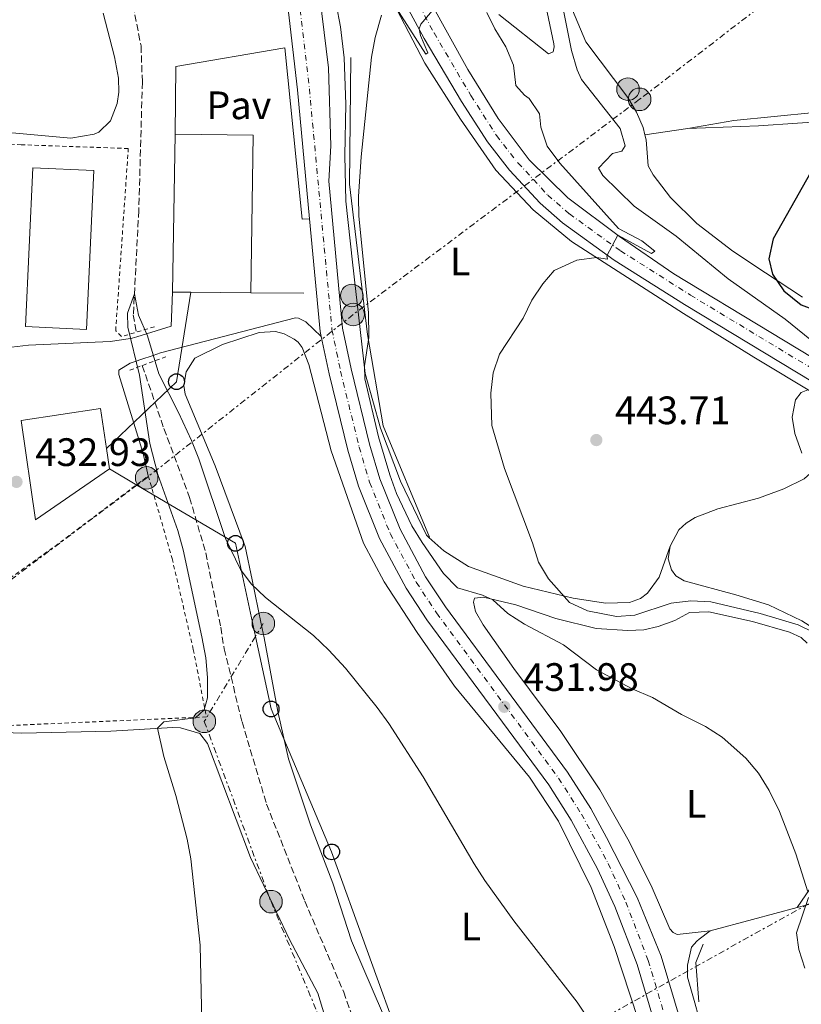
# Model space of a CAD drawing. Units: metres. Extents: x 607771 to 611229, y 4708448 to 4710814.
# Drawn here: x 608252 to 608450, y 4709600 to 4709848 of the extents above; entities that cross this region are included whole.
import ezdxf
from ezdxf.enums import TextEntityAlignment as Align

# ---------------------------------------------------------------- set-up
doc = ezdxf.new("R2010")
doc.units = ezdxf.units.M
doc.header["$MEASUREMENT"] = 0
for name, pattern in [('DGN Style 1', [1.045693079995523, 0.001739921930109024, -1.043953158065414]), ('DGN Style 2', [1.7399219301090239, 1.043953158065414, -0.6959687720436097]), ('DGN Style 3', [2.435890702152634, 1.739921930109024, -0.6959687720436097]), ('DGN Style 4', [2.7856150101045474, 1.391937544087219, -0.6959687720436097, 0.001739921930109024, -0.6959687720436097]), ('DGN Style 7', [3.4798438602180486, 1.565929737098122, -0.6959687720436097, 0.5219765790327072, -0.6959687720436097])]:
    doc.linetypes.add(name, pattern=pattern)
for name, color, linetype, lineweight in [('Barranco lineal', 142, 'DGN Style 3', 13), ('Carretera', 9, 'Continuous', 0), ('Cauce permanente no visto', 142, 'DGN Style 1', 13), ('Cota de punto acotado terreno', 7, 'Continuous', 0), ('Curva de nivel directora', 30, 'Continuous', 30), ('Curva de nivel intermedia', 30, 'Continuous', 0), ('Eje de carretera', 7, 'DGN Style 4', 0), ('Etiqueta de uso rústico', 92, 'Continuous', 0), ('Invernadero', 7, 'Continuous', 0), ('Línea  de muro-pared o tapia', 1, 'Continuous', 13), ('Línea blanca (vial)', 7, 'Continuous', 13), ('Línea de asfalto', 7, 'Continuous', 13), ('Línea de cambio de uso (parcela vista)', 92, 'Continuous', 0), ('Línea de pavimento', 1, 'Continuous', 0), ('Línea eléctrica', 6, 'DGN Style 7', 0), ('Línea telefónica', 7, 'Continuous', 0), ('Marquesina', 1, 'Continuous', 0), ('Nave industrial', 1, 'Continuous', 13), ('Pavimento', 7, 'Continuous', 0), ('Pontón-alcantarilla (pasos de agua)', 1, 'DGN Style 2', 0), ('Poste telefónico', 7, 'Continuous', 0), ('Poste tendido eléctrico', 7, 'Continuous', 0), ('Punto acotado terreno (símbolo)', 7, 'Continuous', 0), ('Tela metálica o alambrada', 7, 'DGN Style 2', 0)]:
    doc.layers.add(name, color=color, linetype=linetype, lineweight=lineweight)
doc.styles.add('Style-Arial', font='arial.ttf')

# ---------------------------------------------------------------- blocks, each defined once
blk = doc.blocks.new('5PATER')
at = {"layer": 'Cauce permanente no visto', "linetype": 'Continuous', "lineweight": 0}
h = blk.add_hatch(color=51, dxfattribs=at)
edge = h.paths.add_edge_path()
edge.add_ellipse((0, 0), major_axis=(-0.1095731443231308, -0.1110710700762829), ratio=0.9994222409660317, start_angle=0, end_angle=360)
blk = doc.blocks.new('5PELE')
at = {"layer": 'Invernadero', "linetype": 'Continuous', "lineweight": 0}
h = blk.add_hatch(color=9, dxfattribs=at)
edge = h.paths.add_edge_path()
edge.add_arc((-2.000000476837158e-05, 0), 0.2850000000000001, 0, 360)
at = {"layer": 'Invernadero', "color": 252, "linetype": 'Continuous', "lineweight": 0}
blk.add_circle((-2.000000476837158e-05, 0), 0.2850000000000001, dxfattribs=at)
blk = doc.blocks.new('5PTT')
at = {"layer": 'Marquesina', "color": 7, "linetype": 'Continuous', "lineweight": 30}
blk.add_circle((2.382683753967285e-05, 4.306399822235108e-05), 0.1995000005932858, dxfattribs=at)

msp = doc.modelspace()

# ---------------------------------------------------------------- linework, layer by layer
at = {"layer": 'Barranco lineal', "color": 142, "linetype": 'DGN Style 3', "lineweight": 13}
for points in [[(608280.8499999996, 4709852.09, 430.2899999999936), (608282.8399999999, 4709841.810000001, 430.2899999999936), (608283.1799999997, 4709832.680000001, 430.2899999999936), (608282.2800000003, 4709800.25, 430.2100000000065), (608280.9000000004, 4709773.930000001, 430.070000000007), (608281.6299999999, 4709769.5, 430.0099999999948)], [(608283.1600000003, 4709761.09, 429.9100000000035), (608288.6299999999, 4709745.16, 429.6999999999971), (608295.1200000001, 4709727.720000001, 429.3399999999965), (608299.1799999997, 4709713.74, 428.9799999999959), (608302.9500000002, 4709694.99, 428.320000000007), (608303.8300000001, 4709689.529999999, 428.320000000007), (608308.3499999996, 4709671.08, 427.6000000000058), (608314.5300000003, 4709650.32, 427.1600000000035), (608324.1900000004, 4709625.82, 426.6499999999942), (608334, 4709602.83, 426.3600000000006), (608350.6799999997, 4709555.189999999, 425.9199999999983), (608355.9400000004, 4709538.32, 425.6300000000047), (608356.29, 4709533.26, 425.7799999999989), (608356.1500000004, 4709530.17, 425.6999999999971), (608354.7100000001, 4709527.109999999, 425.5899999999965)]]:
    msp.add_polyline3d(points, dxfattribs=at)
at = {"layer": 'Carretera', "color": 9, "linetype": 'Continuous', "lineweight": 0}
for points in [[(608460.4099999998, 4709752.099999999, 444.6600000000035), (608420.04, 4709776.480000001, 441.2899999999936), (608402.3099999983, 4709787.740000002, 440.179999999993), (608389.2199999992, 4709797.16, 439.1300000000047), (608383.5599999996, 4709802.109999999, 438.3099999999977), (608375.8399999995, 4709810.449999998, 437.4600000000065), (608370.2699999993, 4709817.560000001, 437.0399999999936), (608363.719999998, 4709827.790000001, 436.25), (608354.3399999992, 4709843.730000001, 435.2200000000012), (608338.5599999988, 4709872.899999999, 433.679999999993)], [(608326.8000000018, 4709863.8, 432.9600000000065), (608330.1999999991, 4709836.31, 432.8099999999977), (608330.7300000011, 4709816.590000001, 432.8099999999977), (608330.2500000006, 4709807.679999999, 432.8099999999977), (608333.7300000008, 4709770.560000001, 432.679999999993), (608335.8700000021, 4709760.290000001, 432.679999999993), (608340.519999999, 4709741.220000001, 432.679999999993), (608343.1200000007, 4709732.500000001, 432.6600000000035), (608348.2199999992, 4709719.800000001, 432.6100000000006), (608354.6799999989, 4709707.739999999, 432.5299999999989), (608359.6900000024, 4709700.150000001, 432.4600000000065), (608390.4999999999, 4709658.4, 431.6199999999953), (608396.3500000016, 4709649.189999999, 431.3099999999977), (608400.3200000012, 4709641.86, 431.1199999999953), (608408.120000002, 4709626.759999999, 430.7899999999936), (608414.1100000001, 4709611.869999998, 430.5), (608419.1700000028, 4709594.95, 430.2100000000065)], [(608412.9600000012, 4709593.400000001, 430.2100000000065), (608408.0500000005, 4709609.81, 430.5), (608402.4699999993, 4709624.41, 430.7899999999936), (608398.1000000017, 4709633.970000001, 430.9799999999959), (608391.4200000007, 4709646.29, 431.3099999999977), (608385.7899999982, 4709655.17, 431.6199999999953), (608355.0000000007, 4709696.880000001, 432.4600000000065), (608349.7600000014, 4709704.82, 432.5299999999989), (608343.0300000013, 4709717.38, 432.6100000000006), (608337.7199999985, 4709730.619999999, 432.6600000000035), (608335.0100000015, 4709739.73, 432.679999999993), (608330.2999999998, 4709759.03, 432.679999999993), (608328.3500000007, 4709768.409999999, 432.679999999993), (608328.079999998, 4709769.71, 432.679999999993), (608326.670000002, 4709784.750000001, 432.7299999999959), (608325.4099999992, 4709798.13, 432.8999999999942), (608322.3500000016, 4709830.690000001, 432.8999999999942), (608319.05, 4709859.170000001, 432.9700000000012)], [(608355.9200000016, 4709852.880000001, 434.8800000000047), (608365.370000002, 4709835.88, 435.8899999999995), (608372.9699999995, 4709823.460000002, 436.8399999999965), (608380.8299999982, 4709813.079999999, 437.4900000000052), (608390.5400000003, 4709803.470000001, 438.7299999999959), (608403.6299999993, 4709793.680000001, 440.0399999999936), (608417.3600000001, 4709784.240000002, 440.9900000000052), (608466.3000000016, 4709754.609999999, 444.8399999999965)]]:
    msp.add_polyline3d(points, dxfattribs=at)
at = {"layer": 'Curva de nivel directora', "color": 30, "linetype": 'Continuous', "lineweight": 30, "elevation": 450, "flags": 128}
msp.add_lwpolyline([(608455.1799999989, 4709815.699999999), (608442.4099999992, 4709793.090000001), (608441.2999999984, 4709788.07), (608442.2799999996, 4709784.130000002), (608445.0899999993, 4709780.000000002), (608449.4700000002, 4709776.410000003), (608458.239999999, 4709773.140000002)], dxfattribs=at)
at = {"layer": 'Curva de nivel intermedia', "color": 30, "linetype": 'Continuous', "lineweight": 0, "flags": 128}
for points, elevation in [([(608356.8200000019, 4709851.259999999), (608353.4900000015, 4709847.289999999), (608353.0600000002, 4709846.100000001), (608353.4300000012, 4709844.470000001), (608355.2200000016, 4709840.069999999), (608354.7000000008, 4709839.720000001), (608347.2500000009, 4709851.42)], 435.0000000000001), ([(608389.260000001, 4709852.07), (608391.5200000008, 4709840.689999999), (608392.9700000016, 4709835.760000001), (608394.0500000011, 4709833.330000001), (608403.7899999998, 4709820.930000001), (608405.0100000004, 4709816.58), (608404.2100000001, 4709815.230000001), (608401.8899999999, 4709814.619999997), (608398.3000000002, 4709810.909999999), (608399.390000001, 4709809.060000001), (608407.3400000016, 4709801.359999998), (608417.9400000008, 4709793.73), (608431.0099999999, 4709783.019999999), (608445.4400000002, 4709772.769999999), (608464.5000000017, 4709757.27)], 445), ([(608343.5499999995, 4709849.63), (608341.9300000012, 4709843.91), (608341.0300000004, 4709838.99), (608338.3800000016, 4709813.779999999), (608337.7800000004, 4709803.789999999), (608337.8400000008, 4709798.789999999), (608340.2400000015, 4709774.470000001), (608340.3100000008, 4709768.180000001), (608339.2199999999, 4709761.039999999), (608339.3200000004, 4709757.720000001), (608342.8099999996, 4709743.039999999), (608345.6300000004, 4709733.449999999), (608347.3300000014, 4709728.749999999), (608351.2200000006, 4709720.630000001), (608353.8500000014, 4709716.390000001), (608359.2200000003, 4709708.55), (608362.7000000004, 4709704.949999998), (608369.0000000015, 4709703.08), (608371.63, 4709701.940000001), (608375.4500000001, 4709698.5), (608379.650000002, 4709695.78), (608389.5100000014, 4709690.569999999), (608397.850000001, 4709684.210000001), (608406.8099999995, 4709679.430000001), (608411.9600000016, 4709677.220000001), (608419.2800000019, 4709672.939999999), (608425.3700000005, 4709669.930000001), (608429.5500000003, 4709667.189999999), (608435.5300000015, 4709661.960000002), (608438.7000000011, 4709658.09), (608441.4400000013, 4709653.749999999), (608443.9699999995, 4709648.42), (608448.1500000014, 4709637.720000001), (608451.1900000012, 4709628.15)], 435.0000000000001), ([(608370.1100000001, 4709850.28), (608372.1399999997, 4709846.109999999), (608374.9200000003, 4709841.599999999), (608376.8899999994, 4709836.999999999), (608377.4800000017, 4709831.8), (608379.6100000018, 4709829.380000001), (608380.8400000011, 4709828.579999999), (608383.4400000006, 4709824.649999999), (608383.7699999993, 4709821.279999998), (608385.3400000005, 4709816.529999998), (608388.5200000014, 4709812.239999999), (608403.3899999997, 4709795.730000001), (608409.2400000015, 4709792.579999999), (608412.5100000014, 4709789.970000001), (608411.670000001, 4709789.430000001), (608403.2199999999, 4709793.980000001), (608400.4300000003, 4709788.770000001), (608400.5599999999, 4709787.960000001), (608397.8200000018, 4709788.390000001), (608392.8900000011, 4709787.720000001), (608387.1500000011, 4709785.070000002), (608384.2800000011, 4709781.720000001), (608381.4900000016, 4709777.569999999), (608379.280000001, 4709773.060000001), (608373.3700000012, 4709763.96), (608371.7100000004, 4709759.239999999), (608371.1100000015, 4709754.140000001), (608371.3700000007, 4709745.949999998), (608374.5800000004, 4709735.11), (608381.6700000004, 4709716.279999998), (608383.1800000014, 4709711.46), (608385.7300000017, 4709707.189999999), (608391.0400000003, 4709701.260000001), (608395.5800000001, 4709699.13), (608402.8900000014, 4709697.730000001), (608407.4900000013, 4709698.02), (608416.6500000011, 4709701.039999999), (608421.610000001, 4709701.619999998), (608426.7000000004, 4709701.430000001), (608439.1400000014, 4709698.449999998), (608448.7200000014, 4709695.569999999), (608455.8000000002, 4709692.179999999)], 440), ([(608299.6399999993, 4709682.289999999), (608299.1699999999, 4709687.269999999), (608298.2300000011, 4709692.560000001), (608293.4400000012, 4709714.58), (608292.1200000001, 4709719.390000001), (608287.1, 4709733.539999999), (608285.0999999995, 4709741.359999999), (608282.4500000008, 4709758.67), (608279.5200000005, 4709770.739999999), (608279.4700000013, 4709774.349999999), (608281.1800000012, 4709779.239999999), (608282.1700000013, 4709773.779999998), (608284.4400000002, 4709768.57), (608287.3500000002, 4709758.990000002), (608292.3300000003, 4709749.259999999), (608295.5800000002, 4709742.16), (608297.4600000001, 4709737.529999998), (608304.1800000012, 4709717.430000001), (608307.9500000019, 4709709.600000001), (608310.6699999999, 4709705.909999999), (608314.2900000009, 4709702.460000001), (608326.41, 4709692.91), (608330.2400000012, 4709689.230000001), (608334.4299999999, 4709684.66), (608342.4600000009, 4709674.74), (608345.4100000013, 4709670.699999999), (608354.0700000004, 4709657.189999999), (608366.9000000004, 4709635.220000001), (608369.6299999995, 4709631.039999999), (608376.9600000009, 4709620.789999999), (608392.9600000003, 4709600.3), (608396.2300000006, 4709595.409999999)], 430), ([(608451.1900000012, 4709754.980000001), (608449.4600000012, 4709754.319999999), (608448.0199999996, 4709752.439999999), (608447.2000000015, 4709748.009999999), (608447.8899999999, 4709743.949999998), (608449.64, 4709738.960000001)], 445), ([(608298.62, 4709575.779999999), (608297.7999999997, 4709614.66), (608295.4500000007, 4709636.51), (608294.5000000006, 4709641.42), (608291.6500000008, 4709652.529999999), (608288.5800000018, 4709662.34), (608286.9900000005, 4709669.460000001), (608288.5999999997, 4709671.109999998), (608296.6200000017, 4709672.13), (608298.8100000002, 4709674.140000001), (608299.5900000001, 4709677.17), (608299.6399999993, 4709682.289999999)], 430), ([(608451.3200000009, 4709626.689999999), (608448.3400000014, 4709617.81), (608448.9100000013, 4709613.63), (608450.3799999999, 4709608.849999999)], 435.0000000000001)]:
    msp.add_lwpolyline(points, dxfattribs=dict(at, elevation=elevation))
at = {"layer": 'Eje de carretera', "color": 7, "linetype": 'DGN Style 4', "lineweight": 0}
for points in [[(608323.1271399306, 4709887.234899895, 433.2194000000018), (608325.44, 4709886.680000001, 433.2799999999989), (608331.3500000021, 4709884.25, 433.4900000000052), (608335.8700000015, 4709880.92, 433.5800000000017), (608340.6799999995, 4709874.9, 433.8800000000046), (608356.7999999997, 4709845.11, 435.2500000000001), (608366.1200000002, 4709829.27, 436.2700000000041), (608372.5699999988, 4709819.190000001, 437.0200000000041), (608377.9800000001, 4709812.279999999, 437.449999999997), (608385.5300000006, 4709804.130000004, 438.3399999999965), (608390.98, 4709799.369999999, 439.050000000003), (608403.8900000004, 4709790.070000002, 440.1699999999984), (608421.5300000004, 4709778.880000002, 441.3600000000007), (608461.8599999998, 4709754.510000002, 444.6199999999955), (608489.3999999972, 4709737.970000001, 445.8699999999953), (608506.8000000003, 4709726.850000001, 446.4600000000065), (608523.0700000002, 4709716.290000002, 446.6900000000023), (608537.6599999992, 4709706.27, 446.979999999996), (608557.6599999998, 4709693.130000001, 447.729999999996), (608571.2899999976, 4709684.61, 448.2499999999999)], [(608322.0200000001, 4709859.540000003, 432.9600000000065), (608325.3299999982, 4709831.000000002, 432.8699999999955), (608331.0399999992, 4709770.16, 432.6799999999931), (608333.2099999995, 4709759.690000001, 432.6799999999931), (608337.8899999999, 4709740.51, 432.6799999999931), (608340.5499999998, 4709731.600000001, 432.6600000000037), (608345.7499999988, 4709718.65, 432.6100000000007), (608352.329999997, 4709706.350000001, 432.5299999999988), (608357.4499999977, 4709698.59, 432.4600000000063), (608388.260000002, 4709656.860000002, 431.6199999999953), (608393.9999999997, 4709647.810000001, 431.3099999999978), (608400.7800000012, 4709635.310000001, 430.9900000000052), (608405.2199999981, 4709625.560000001, 430.7899999999937), (608410.8799999976, 4709610.77, 430.4999999999999), (608415.8599999998, 4709594.119999999, 430.2100000000065), (608418.8299999981, 4709579.380000001, 430.0700000000071), (608420.6799999988, 4709564.51, 429.9900000000052), (608422.0399999978, 4709544.880000001, 429.9900000000052), (608422.1700000019, 4709528.95, 429.9900000000052), (608420.8900000012, 4709512.24, 429.9199999999983), (608411.9999999997, 4709449.300000002, 429.6100000000008)]]:
    msp.add_polyline3d(points, dxfattribs=at)
at = {"layer": 'Línea  de muro-pared o tapia', "color": 1, "linetype": 'Continuous', "lineweight": 13, "extrusion": (-0.08526905602107075, 0.000640158087990554, 0.9963577561713954), "elevation": -48424.13252251867, "flags": 128}
msp.add_lwpolyline([(-4714213.505506224, 570899.2270713445), (-4714213.505506224, 570885.8580025659)], dxfattribs=at)
at = {"layer": 'Línea  de muro-pared o tapia', "color": 1, "linetype": 'Continuous', "lineweight": 13, "extrusion": (-0.00978695154748272, -0.0308643295398401, 0.999475666908136), "elevation": -150881.0872325282, "flags": 128}
msp.add_lwpolyline([(-843576.1481074062, 4670773.954887263), (-843579.8293961701, 4670783.220188826), (-843579.5386464623, 4670788.161682992)], dxfattribs=at)
at = {"layer": 'Línea  de muro-pared o tapia', "color": 1, "linetype": 'Continuous', "lineweight": 13}
for points in [[(608291.4500000002, 4709819.560000001, 432.1699999999983), (608291.5999999996, 4709836.609999999, 432.679999999993), (608319.1799999997, 4709841.300000001, 432.8999999999942), (608323.5300000003, 4709798.060000001, 432.8999999999942)], [(608355.6399999997, 4709717.77, 435.4100000000035), (608343.9400000004, 4709745.83, 435.2899999999936), (608340.04, 4709768.92, 434.9700000000012), (608335.4299999997, 4709806.939999999, 434.7700000000041), (608335.7800000003, 4709838.91, 434.9900000000052)]]:
    msp.add_polyline3d(points, dxfattribs=at)
at = {"layer": 'Línea blanca (vial)', "color": 7, "linetype": 'Continuous', "lineweight": 13, "extrusion": (-0.03091927493793365, -0.006421695623773918, 0.9995012557584048), "elevation": -48621.3072430991, "flags": 128}
msp.add_lwpolyline([(-4487684.887493346, 1552603.856822695), (-4487671.530836664, 1552602.368799425), (-4487656.518361865, 1552600.69017162), (-4487655.190619418, 1552600.69017162)], dxfattribs=at)
at = {"layer": 'Línea blanca (vial)', "color": 7, "linetype": 'Continuous', "lineweight": 13}
for points in [[(607998.7800000017, 4710116.580000003, 437.5899999999965), (608020.0300000015, 4710104.02, 437.330000000002), (608099.879999999, 4710058.76, 435.8800000000048), (608123.3199999993, 4710044.890000001, 435.6600000000035), (608243.1400000006, 4709975.83, 434.2100000000063), (608261.5199999983, 4709964.910000001, 433.9900000000054), (608267.6200000005, 4709960.83, 433.8800000000046), (608273.4400000008, 4709956.359999999, 433.800000000003), (608281.6200000015, 4709948.99, 433.7500000000001), (608286.6599999996, 4709943.65, 433.7500000000001), (608291.53, 4709937.810000001, 433.6999999999971), (608298.3699999996, 4709928.189999999, 433.5299999999988), (608302.420000002, 4709921.45, 433.4299999999931), (608307.6700000003, 4709910.880000004, 433.3099999999978), (608310.6200000007, 4709903.590000002, 433.2599999999948), (608313.890000001, 4709892.33, 433.1900000000023), (608316.4400000012, 4709878.28, 433.0399999999936), (608319.0499999997, 4709859.170000002, 432.9700000000012), (608322.350000001, 4709830.690000001, 432.8999999999942), (608325.4099999988, 4709798.130000001, 432.779999999999)], [(608320.6900000002, 4709899.310000001, 433.2799999999989), (608325.089999999, 4709896.4, 433.3500000000058), (608330.9499999997, 4709893.090000001, 433.6399999999995), (608335.6999999996, 4709889.770000001, 433.929999999993), (608339.649999999, 4709885.340000001, 433.929999999993), (608355.9200000011, 4709852.880000002, 434.8800000000048), (608365.3700000015, 4709835.880000001, 435.8899999999995), (608372.9699999989, 4709823.460000002, 436.8399999999964), (608380.8299999977, 4709813.08, 437.4900000000054), (608390.5399999997, 4709803.470000001, 438.7299999999959), (608403.6299999988, 4709793.680000001, 440.0399999999936), (608417.3599999995, 4709784.240000002, 440.9900000000054), (608466.3000000011, 4709754.609999999, 444.8399999999964), (608500.9400000019, 4709733.540000001, 446.3699999999955), (608532.0199999999, 4709713.130000002, 446.8000000000029), (608551.0900000005, 4709700.320000002, 447.3899999999995), (608568.7399999973, 4709688.890000001, 448.1900000000024), (608578.7199999974, 4709683.810000001, 448.4199999999984)], [(608326.8599999994, 4709868.74, 432.9600000000065), (608328.1000000021, 4709871.840000001, 433.179999999993), (608330.5599999985, 4709873.850000001, 433.1199999999955), (608333.640000001, 4709874.630000004, 433.2299999999959), (608336.7600000012, 4709874.02, 433.4700000000012), (608338.5599999983, 4709872.9, 433.6799999999931), (608354.3399999987, 4709843.730000001, 435.2200000000012), (608363.7199999974, 4709827.790000002, 436.2500000000001), (608370.2699999987, 4709817.560000001, 437.0399999999937), (608375.8399999988, 4709810.449999999, 437.4600000000065), (608383.5599999991, 4709802.109999999, 438.3099999999976), (608389.2199999987, 4709797.160000001, 439.1300000000046), (608402.3099999978, 4709787.740000002, 440.179999999993), (608420.0399999997, 4709776.480000001, 441.2899999999937), (608460.4099999992, 4709752.100000001, 444.6600000000035), (608487.9099999988, 4709735.57, 445.8300000000018), (608505.2699999993, 4709724.480000001, 446.4600000000065), (608521.4999999988, 4709713.949999999, 446.6699999999983), (608536.0900000001, 4709703.930000001, 446.9299999999931), (608556.1399999997, 4709690.76, 447.7100000000063), (608561.8500000006, 4709687.190000001, 447.9100000000035)], [(608419.6000000016, 4709479.640000002, 429.8600000000007), (608421.4299999998, 4709491.260000001, 429.8300000000018), (608424.2899999986, 4709511.869999999, 429.9199999999983), (608425.5799999983, 4709528.83, 429.9900000000052), (608425.4499999987, 4709545.01, 429.9900000000052), (608424.0699999996, 4709564.840000001, 429.9900000000052), (608422.1999999988, 4709579.930000001, 430.0700000000071), (608419.1700000024, 4709594.950000001, 430.2100000000065), (608414.1099999996, 4709611.869999999, 430.4999999999999), (608408.1200000015, 4709626.76, 430.7899999999937), (608400.3200000008, 4709641.86, 431.1199999999955), (608396.3500000011, 4709649.189999999, 431.3099999999978), (608390.4999999994, 4709658.400000001, 431.6199999999953), (608359.6900000019, 4709700.150000002, 432.4600000000063), (608354.6799999984, 4709707.74, 432.5299999999988), (608348.2199999987, 4709719.800000002, 432.6100000000007), (608343.1200000002, 4709732.500000002, 432.6600000000037), (608340.5199999985, 4709741.220000001, 432.6799999999931), (608335.8700000015, 4709760.290000002, 432.6799999999931), (608333.7300000002, 4709770.560000002, 432.6799999999931), (608330.2500000001, 4709807.680000001, 432.8099999999976), (608330.7300000007, 4709816.590000002, 432.8099999999976), (608330.1999999987, 4709836.310000001, 432.8099999999976), (608326.8000000013, 4709863.800000001, 432.9600000000065)], [(608328.3500000002, 4709768.41, 432.6799999999931), (608330.2999999992, 4709759.030000002, 432.6799999999931), (608335.010000001, 4709739.730000001, 432.6799999999931), (608337.7199999979, 4709730.619999999, 432.6600000000037), (608343.0300000008, 4709717.380000001, 432.6100000000007), (608349.7600000009, 4709704.820000002, 432.5299999999988), (608355.0000000002, 4709696.880000002, 432.4600000000063), (608385.7899999977, 4709655.170000001, 431.6199999999953), (608391.4200000003, 4709646.290000001, 431.3099999999978), (608398.1000000013, 4709633.970000001, 430.979999999996), (608402.4699999989, 4709624.41, 430.7899999999937), (608408.05, 4709609.810000001, 430.4999999999999), (608412.9600000007, 4709593.400000002, 430.2100000000065), (608415.8799999978, 4709578.9, 430.0700000000071), (608417.6999999993, 4709564.220000002, 429.9900000000052), (608419.0499999993, 4709544.76, 429.9900000000052), (608419.1799999991, 4709529.050000001, 429.9900000000052), (608417.9200000007, 4709512.570000002, 429.9199999999983), (608413.5100000006, 4709481.360000002, 429.7700000000042)]]:
    msp.add_polyline3d(points, dxfattribs=at)
at = {"layer": 'Línea de asfalto', "color": 7, "linetype": 'Continuous', "lineweight": 13}
for points in [[(608144.7600000014, 4709767.380000002, 440.8899999999995), (608145.87, 4709766.76, 440.7500000000001), (608152.8399999993, 4709766.290000001, 440), (608161.5299999998, 4709765.720000001, 439.1199999999955), (608210.089999999, 4709763.670000001, 435.3600000000007), (608214.9799999995, 4709763.510000001, 434.9999999999999), (608227.3200000002, 4709763.119999999, 434.0299999999989), (608237.1999999996, 4709764.220000001, 433.2599999999948), (608254.4599999996, 4709766.230000001, 431.9400000000024), (608275.05, 4709767.170000002, 430.3899999999995), (608280.1999999977, 4709767.930000002, 430.0000000000001), (608280.5699999987, 4709767.990000002, 429.9700000000012), (608281.8200000004, 4709768.380000001, 429.8899999999994), (608284.1999999987, 4709769.12, 430.0000000000001), (608290.4799999995, 4709771.070000002, 431.1300000000046), (608290.75, 4709779.630000001, 432.6100000000007)], [(608328.3500000002, 4709768.41, 432.6799999999931), (608324.4600000011, 4709772.090000001, 432.3600000000007), (608322.5900000001, 4709773.060000001, 432.2400000000054), (608321.829999998, 4709773.11, 432.1900000000024), (608287.7699999983, 4709764.270000001, 430.1100000000006), (608285.9399999998, 4709763.650000001, 430.0000000000001), (608282.7800000015, 4709762.590000002, 429.9299999999931), (608281.6000000014, 4709762.189999999, 430.0000000000001), (608280.0700000003, 4709761.670000001, 430.1399999999995), (608277.2399999984, 4709759.9, 430.429999999993), (608277.2499999995, 4709758.850000001, 430.520000000004), (608283.4200000009, 4709738.900000001, 432.3200000000069), (608284.6799999992, 4709733.210000004, 432.8200000000071)]]:
    msp.add_polyline3d(points, dxfattribs=at)
at = {"layer": 'Línea de cambio de uso (parcela vista)', "color": 92, "linetype": 'Continuous', "lineweight": 0, "extrusion": (-0.02175131729564758, -0.003182137159975011, 0.9997583479016313), "elevation": -27772.58957020947, "flags": 128}
msp.add_lwpolyline([(-4572142.353073893, 1283484.404687244), (-4572142.353073893, 1283473.487086776)], dxfattribs=at)
at = {"layer": 'Línea de cambio de uso (parcela vista)', "color": 92, "linetype": 'Continuous', "lineweight": 0, "extrusion": (-0.2593693812880541, 0.965696330970223, 0.01257459346864145), "elevation": 4390259.371922804, "flags": 128}
msp.add_lwpolyline([(-1809229.091459652, -54776.63764697942), (-1809240.147767046, -54775.98759558418), (-1809251.812788809, -54774.68749279374)], dxfattribs=at)
at = {"layer": 'Línea de cambio de uso (parcela vista)', "color": 92, "linetype": 'Continuous', "lineweight": 0}
for points in [[(608416.4199999999, 4709715.5, 442.8699999999953), (608413.6600000003, 4709707.67, 442.9400000000023), (608410.6799999997, 4709703.560000001, 442.2899999999936), (608408.8899999997, 4709702.26, 442.2899999999936), (608406.1699999999, 4709701.24, 442.070000000007), (608400.0599999996, 4709701.109999999, 441.7100000000065), (608391.9000000004, 4709702.289999999, 440.25), (608379.29, 4709705.4, 439.0099999999948), (608365.5, 4709710.310000001, 437.5599999999977), (608359.29, 4709714.310000001, 436.8999999999942), (608355.5300000003, 4709717.640000001, 436.5299999999989), (608354.8799999999, 4709718.210000001, 436.4700000000012), (608348.3200000003, 4709731.869999999, 435.8899999999995), (608343.2699999996, 4709745.25, 435.6699999999983), (608339.4400000004, 4709759.109999999, 435.3000000000029), (608336.2599999999, 4709787.180000001, 434.8000000000029), (608334.5099999999, 4709802.58, 434.9400000000023), (608334.25, 4709814.16, 434.9400000000023), (608334.5099999999, 4709827.08, 434.8699999999953), (608334.0800000001, 4709838.779999999, 434.8000000000029), (608333.1799999997, 4709846.680000001, 434.8000000000029), (608331, 4709858.180000001, 434.6499999999942)], [(608265.0999999996, 4709818.550000001, 433.1199999999953), (608251.2300000006, 4709819.789999999, 433.2599999999948), (608221.3499999996, 4709822.289999999, 435.2299999999959), (608211.1699999999, 4709821.76, 436.1699999999983), (608192.0899999999, 4709821.890000001, 437.0399999999936), (608185.6699999999, 4709822.92, 437.3300000000018), (608184.4400000004, 4709823.539999999, 437.3300000000018), (608182.6200000001, 4709825.15, 437.2599999999948), (608181.4299999997, 4709827.75, 437.2599999999948), (608181.2400000002, 4709829.029999999, 437.2599999999948), (608181.5599999996, 4709855.92, 437.9900000000052)], [(608344.3399999999, 4709857.050000001, 434.7200000000012), (608354.4699999997, 4709837.439999999, 435.6000000000058), (608363.4800000006, 4709823.289999999, 436.179999999993), (608372.4199999999, 4709810.42, 436.9799999999959), (608381.8399999999, 4709800.41, 438.2100000000065), (608391.54, 4709792.430000001, 439.3000000000029), (608419.7999999998, 4709774.26, 442.429999999993), (608437.5599999996, 4709763.180000001, 443.7400000000052), (608453.3300000001, 4709753.699999999, 445.1999999999971), (608461.7699999996, 4709748.390000001, 445.1999999999971), (608462.5499999998, 4709746.710000001, 445.6300000000047)], [(608383.75, 4709858.01, 442.3000000000029), (608387.0199999996, 4709842.34, 443.1699999999983), (608387.0899999999, 4709841.59, 443.1699999999983), (608386.8700000001, 4709840.300000001, 443.1699999999983), (608385.7100000001, 4709839.82, 443.1000000000058)], [(608564.8300000001, 4709855.02, 453.3600000000006), (608571.5800000001, 4709844.74, 453.7200000000012), (608574.1699999999, 4709837.26, 453.8699999999953), (608573.7100000001, 4709836.5, 453.8699999999953), (608546.3300000001, 4709834.49, 452.9900000000052), (608524.1900000004, 4709831.67, 451.3899999999995), (608500.2400000002, 4709829.24, 450.3800000000047), (608477.04, 4709827.689999999, 449.429999999993), (608452.8700000001, 4709825.02, 449.070000000007), (608432.5199999996, 4709822.970000001, 449.1399999999995), (608420.8499999996, 4709820.92, 448.7700000000041)], [(608410.0499999998, 4709819.34, 448.5299999999989), (608409.6100000005, 4709821.25, 448.4799999999959), (608407.9400000004, 4709825.07, 448.3399999999965), (608405.7400000002, 4709828.77, 447.8300000000018), (608395.1600000003, 4709842.84, 446.7400000000052), (608391.75, 4709850.890000001, 446.0800000000018)], [(608273.2800000003, 4709850.07, 432.679999999993), (608276.1500000004, 4709839.050000001, 432.75), (608277.1399999997, 4709833.65, 432.8300000000018), (608277.2400000002, 4709830.16, 432.8300000000018), (608276.8099999996, 4709827.25, 432.8999999999942), (608275.1699999999, 4709822.92, 432.8999999999942), (608272.1799999997, 4709820.029999999, 432.8999999999942), (608271.0199999996, 4709819.5, 432.8999999999942), (608265.0999999996, 4709818.550000001, 433.1199999999953)], [(608385.7100000001, 4709839.82, 443.1000000000058), (608373.2000000002, 4709849.74, 440.6300000000047)], [(608420.8499999996, 4709820.92, 448.7700000000041), (608438.7100000001, 4709821.65, 449.2100000000065), (608458.4199999999, 4709822.99, 449.8699999999953)], [(608449.8099999996, 4709778.369999999, 450.0099999999948), (608440.4800000006, 4709784.480000001, 450.1600000000035), (608432.2699999996, 4709789.970000001, 449.7200000000012), (608423.1100000005, 4709796.970000001, 449.3600000000006), (608416.4600000001, 4709803.52, 449.1399999999995), (608412.1399999997, 4709809.289999999, 449.070000000007), (608410.8300000001, 4709811.539999999, 448.9199999999983), (608410.3499999996, 4709818.060000001, 448.5599999999977), (608410.0499999998, 4709819.34, 448.5299999999989)], [(608352.0999999996, 4709578.24, 428.6000000000058), (608335.9400000004, 4709615.810000001, 428.820000000007), (608331.29, 4709630.310000001, 429.0399999999936), (608325.6500000004, 4709645.08, 429.179999999993), (608320.04, 4709661.710000001, 429.1100000000006), (608317.4000000004, 4709673.730000001, 429.2599999999948), (608313.9199999999, 4709692.310000001, 429.3300000000018), (608313.2000000002, 4709695.84, 429.4199999999983), (608310.9000000004, 4709707, 429.6900000000023), (608309.1100000005, 4709715.41, 430.7100000000065), (608301.5999999996, 4709735.75, 430.7799999999989), (608294, 4709753.82, 431.1499999999942), (608293.6799999997, 4709756.029999999, 431.1499999999942), (608294.2800000003, 4709759.470000001, 431.0800000000018), (608296.3899999997, 4709762.980000001, 431.0800000000018), (608303.3899999997, 4709766.439999999, 431.1499999999942), (608312.6699999999, 4709769.4, 431.1499999999942), (608316.7999999998, 4709769.680000001, 431.0800000000018), (608318.9500000002, 4709769.130000001, 431.1499999999942), (608321.5300000003, 4709767.76, 431.1499999999942), (608322.5300000003, 4709766.960000001, 431.1499999999942), (608323.54, 4709765.630000001, 431.1499999999942), (608325.2100000001, 4709761.34, 431.2200000000012), (608330.8300000001, 4709739.529999999, 431.2200000000012), (608338.9600000001, 4709716.230000001, 431.8000000000029), (608344.25, 4709706.460000001, 431.9499999999971), (608352.5499999998, 4709693.699999999, 431.8800000000047), (608361.9600000001, 4709680.130000001, 431.8800000000047), (608380.9100000003, 4709657.08, 431.6600000000035), (608388.2000000002, 4709645.99, 431.1499999999942), (608396.4800000006, 4709629.27, 430.929999999993), (608402.2999999998, 4709614.32, 431), (608408.3399999999, 4709595.949999999, 430.7799999999989)], [(608416.4199999999, 4709715.5, 442.8699999999953), (608418.6399999997, 4709719.600000001, 442.8000000000029), (608420.4199999999, 4709721.310000001, 442.8000000000029), (608422.7400000002, 4709722.730000001, 442.8699999999953), (608428.4100000003, 4709724.890000001, 443.2299999999959), (608438.6799999997, 4709727.630000001, 444.0299999999989), (608445.1100000005, 4709729.980000001, 444.3300000000018), (608450.2000000002, 4709732.480000001, 444.6900000000023), (608453.3099999996, 4709735.26, 445.1300000000047), (608461.4000000004, 4709745.65, 445.6300000000047), (608462.5499999998, 4709746.710000001, 445.6300000000047)], [(608455.5199999996, 4709626.810000001, 435.9600000000065), (608456.0700000003, 4709629.199999999, 435.8899999999995), (608455.29, 4709636.640000001, 436.25), (608454.5700000003, 4709653.449999999, 437.1199999999953), (608454.9699999997, 4709673.82, 437.8500000000058), (608455.5199999996, 4709686.279999999, 438.7299999999959), (608455.3399999999, 4709691.92, 439.8899999999995), (608454.7999999998, 4709693.310000001, 440.0299999999989), (608449.6399999997, 4709696.630000001, 440.8300000000018), (608441.2100000001, 4709700.66, 441.929999999993), (608432.9699999997, 4709703.180000001, 442.2200000000012), (608419.9500000002, 4709706.699999999, 442.2899999999936), (608417.8399999999, 4709708.01, 442.429999999993), (608416.7199999997, 4709709.51, 442.6499999999942), (608415.9299999997, 4709712.24, 442.8000000000029), (608416.4199999999, 4709715.5, 442.8699999999953)], [(608426.5199999996, 4709618.32, 433.4199999999983), (608418.2100000001, 4709617.350000001, 432.4700000000012), (608417.1600000003, 4709617.859999999, 432.4700000000012), (608416.3300000001, 4709618.779999999, 432.4700000000012), (608411.8499999996, 4709629.15, 432.9799999999959), (608406.0599999996, 4709640.890000001, 432.8300000000018), (608398.6900000004, 4709653.9, 433.1999999999971), (608388.7999999998, 4709668.619999999, 433.5599999999977), (608376.9800000006, 4709684.539999999, 434.070000000007), (608369.1699999999, 4709695.630000001, 434.3600000000006), (608367.2599999999, 4709698.980000001, 434.5099999999948), (608366.7699999996, 4709701.300000001, 434.5800000000018), (608367.0499999998, 4709702.289999999, 434.7200000000012), (608369.2599999999, 4709702.609999999, 434.8000000000029), (608377.4299999997, 4709700.67, 435.0899999999965), (608387.5899999999, 4709697.180000001, 435.3099999999977), (608397.75, 4709694.680000001, 435.8899999999995), (608405.7300000006, 4709694.130000001, 436.6199999999953), (608409.7400000002, 4709694.359999999, 436.8300000000018), (608413.4000000004, 4709695.210000001, 437.2700000000041), (608417.6299999999, 4709696.720000001, 437.6300000000047), (608421.3300000001, 4709698.74, 438), (608426.1600000003, 4709698.859999999, 438), (608437.1799999997, 4709696.430000001, 437.9199999999983), (608446.5300000003, 4709693.74, 437.9199999999983), (608449.4500000002, 4709692.380000001, 437.9199999999983), (608450.9800000006, 4709691, 437.9199999999983)], [(608237.7599999999, 4709597.140000001, 435.5099999999948), (608233, 4709620.890000001, 435.9499999999971), (608230.6900000004, 4709638.84, 435.8800000000047), (608223.3300000001, 4709656.680000001, 436.0899999999965), (608223.2999999998, 4709658.949999999, 436.2400000000052), (608225.2000000002, 4709665.84, 436.5299999999989), (608226.29, 4709667.07, 436.5299999999989), (608229.0599999996, 4709668.560000001, 436.6000000000058), (608235.8099999996, 4709668.930000001, 435.7299999999959), (608252.6399999997, 4709668.25, 432.820000000007), (608275.2100000001, 4709668.75, 430.4900000000052), (608290.8499999996, 4709669.689999999, 430.570000000007), (608292.8300000001, 4709669.600000001, 430.1999999999971), (608297.6799999997, 4709668.140000001, 430.1999999999971), (608299.6299999999, 4709665.609999999, 430.1999999999971), (608310.5, 4709636.869999999, 429.3999999999942), (608320.29, 4709616.15, 429.179999999993), (608327.4900000002, 4709602.560000001, 428.9700000000012), (608341.4699999997, 4709556.689999999, 428.75)], [(608452.6799999997, 4709630.32, 435.3800000000047), (608448.4699999997, 4709624.189999999, 435.3699999999953)], [(608448.4699999997, 4709624.189999999, 435.3699999999953), (608452.9199999999, 4709625.380000001, 435.8899999999995), (608454.4800000006, 4709625.980000001, 435.9600000000065), (608455.5199999996, 4709626.810000001, 435.9600000000065)], [(608449.9699999997, 4709425.100000001, 439.3099999999977), (608448.3899999997, 4709426.369999999, 439.3099999999977), (608447.9100000003, 4709427.41, 439.3800000000047), (608442.3499999996, 4709445.09, 439.0200000000041), (608437.5899999999, 4709463.310000001, 437.4199999999983), (608435.4299999997, 4709479.52, 436.1100000000006), (608435.1299999999, 4709499.710000001, 435.2299999999959), (608435.6100000005, 4709517.930000001, 434.429999999993), (608435.6200000001, 4709527.76, 434.2200000000012), (608434.9199999999, 4709532.76, 434.1399999999995), (608431.4299999997, 4709547.029999999, 433.8500000000058), (608429.3899999997, 4709557.369999999, 433.8500000000058), (608427.5099999999, 4709579.109999999, 433.8500000000058), (608424.4900000002, 4709593.390000001, 433.6300000000047), (608422.6100000005, 4709600.08, 433.5599999999977), (608420.7800000003, 4709606.619999999, 433.4900000000052), (608420.75, 4709609.640000001, 433.4900000000052), (608421.7999999998, 4709614.189999999, 433.4900000000052), (608423.1799999997, 4709615.720000001, 433.4199999999983), (608423.7400000002, 4709616.16, 433.4199999999983), (608426.5199999996, 4709618.32, 433.4199999999983)]]:
    msp.add_polyline3d(points, dxfattribs=at)
at = {"layer": 'Línea de pavimento', "color": 1, "linetype": 'Continuous', "lineweight": 0, "elevation": 432.8999999999942, "flags": 128}
msp.add_lwpolyline([(608323.5300000003, 4709798.060000001), (608325.4100000003, 4709798.130000001)], dxfattribs=at)
at = {"layer": 'Línea eléctrica', "color": 6, "linetype": 'DGN Style 7', "lineweight": 0}
for points in [[(608210.8700000017, 4709490.940000001, 437.9199999999983), (608338.1971811631, 4709562.010942745, 428.8626999999979), (608339.3599999989, 4709562.660000001, 428.7799999999989), (608355.7758062842, 4709571.822904054, 429.7868000000017), (608455.1299999979, 4709627.279999999, 435.8800000000047), (608515.3799999994, 4709665.7, 443.4100000000035), (608562.4400000012, 4709696.329999999, 449), (608720.6299999994, 4709819.36, 461.3000000000029), (608758.640000001, 4709893.880000001, 454.0500000000029), (608812.9299999991, 4709977.3, 455.1499999999942), (608872.260000002, 4710048.819999999, 451.25), (608968.3000000009, 4710126.720000001, 431.5)], [(608501.8599999989, 4709900.03, 447.4700000000012), (608408.6999999988, 4709828.33, 447.9600000000065), (608336.4100000008, 4709773.980000001, 434.3000000000029), (608284.2700000008, 4709732.720000001, 432.7899999999936), (608281.814379417, 4709730.876574521, 433.0481), (608205.2899999983, 4709673.430000001, 441.0899999999965), (608168.0900000005, 4709580.52, 441.179999999993), (608108.4400000024, 4709431.490000002, 442.7599999999948), (608087.3700000013, 4709377.76, 441.6699999999983), (608063.0500000003, 4709317.650000001, 438.75), (608051.4713035537, 4709289.878363398, 435.4048999999941), (608048.2699999991, 4709282.199999999, 434.4799999999959), (608038.7623515346, 4709254.90466278, 430.4789000000019), (608029.449999999, 4709228.17, 426.5599999999977), (608031.2242350082, 4709205.910954506, 427.148000000001), (608032.1541192539, 4709194.244892447, 427.4562000000006), (608032.9499999991, 4709184.26, 427.7200000000012)], [(608313.7100000002, 4709695.940000001, 429.4600000000065), (608311.7356172116, 4709692.660853837, 429.5262999999978), (608298.8199999996, 4709671.21, 429.9600000000065), (608315.6599999993, 4709625.680000001, 429.2899999999936), (608331.7300000002, 4709587.210000002, 428.9100000000035), (608338.1971811631, 4709562.010942745, 428.0334000000003), (608348.9200000011, 4709520.230000001, 426.5800000000018)]]:
    msp.add_polyline3d(points, dxfattribs=at)
at = {"layer": 'Línea telefónica', "color": 7, "linetype": 'Continuous', "lineweight": 0, "extrusion": (0.1788689475661101, -0.1063725504863003, 0.9781057100843608), "elevation": -391762.9850941224, "flags": 128}
msp.add_lwpolyline([(4358968.996868715, 1843355.188649509), (4358947.728860756, 1843346.587374168), (4358924.164774788, 1843353.314628624)], dxfattribs=at)
at = {"layer": 'Línea telefónica', "color": 7, "linetype": 'Continuous', "lineweight": 0}
msp.add_polyline3d([(608357.1599999999, 4709495.100000001, 427.4100000000035), (608371.6599999996, 4709533.179999999, 428.6300000000047), (608355.7758062842, 4709571.822904054, 428.672000000006), (608348.969999998, 4709588.380000001, 428.6900000000023), (608330.9500000002, 4709638.240000002, 429.1699999999983), (608315.6700000028, 4709674.350000001, 429.0299999999989), (608311.7356172116, 4709692.660853837, 429.6033000000025), (608306.6800000007, 4709716.189999999, 430.3399999999965), (608281.814379417, 4709730.876574521, 432.1524000000064), (608274.8500000016, 4709734.990000002, 432.6600000000035)], dxfattribs=at)
at = {"layer": 'Nave industrial', "color": 1, "linetype": 'Continuous', "lineweight": 13, "extrusion": (0.004029588979344868, -7.064142965965416e-05, 0.9999918786782451), "elevation": 2557.102144868918, "flags": 128}
msp.add_lwpolyline([(608304.4139706128, 4709819.462388829), (608303.8939748341, 4709779.652388781), (608288.7238562214, 4709779.782388701), (608284.043813626, 4709779.822388782), (608284.7438079431, 4709819.752388882), (608304.4139706128, 4709819.462388829)], close=True, dxfattribs=at)
at = {"layer": 'Nave industrial', "color": 1, "linetype": 'Continuous', "lineweight": 13, "flags": 128}
for points, elevation in [([(608290.75, 4709779.630000001), (608291.4500000002, 4709819.560000001)], 438.6499999999942), ([(608269.0899999999, 4709770.220000001), (608253.6500000004, 4709770.930000001), (608255.5099999999, 4709811.050000001), (608270.9500000002, 4709810.34), (608269.0899999999, 4709770.220000001)], 439.1499999999942)]:
    msp.add_lwpolyline(points, dxfattribs=dict(at, elevation=elevation))
at = {"layer": 'Nave industrial', "color": 1, "linetype": 'Continuous', "lineweight": 13, "extrusion": (0.004066290564470635, -5.311406921740127e-05, 0.999991731195784), "elevation": 2661.978474360877, "flags": 128}
msp.add_lwpolyline([(608284.6373367548, 4709819.708031956), (608304.3074994384, 4709819.418031954), (608303.787503737, 4709779.608031899)], dxfattribs=at)
at = {"layer": 'Nave industrial', "color": 1, "linetype": 'Continuous', "lineweight": 13, "elevation": 439.1499999999942, "flags": 128}
msp.add_lwpolyline([(608270.9500000002, 4709810.34), (608269.0899999999, 4709770.220000001), (608253.6500000004, 4709770.930000001), (608255.5099999999, 4709811.050000001), (608270.9500000002, 4709810.34)], close=True, dxfattribs=at)
at = {"layer": 'Nave industrial', "color": 1, "linetype": 'Continuous', "lineweight": 13, "extrusion": (0.004273153092126015, -3.652267669992455e-05, 0.9999908693726886), "elevation": 2865.951735370097, "flags": 128}
msp.add_lwpolyline([(608288.0019536918, 4709779.697813431), (608283.3219109573, 4709779.737813432)], dxfattribs=at)
at = {"layer": 'Nave industrial', "color": 1, "linetype": 'Continuous', "lineweight": 13, "extrusion": (0.003954853320212871, -3.389129390992695e-05, 0.9999921789627136), "elevation": 2684.725246128569, "flags": 128}
msp.add_lwpolyline([(608304.1082494495, 4709779.553693687), (608288.9381307948, 4709779.683693686)], dxfattribs=at)
at = {"layer": 'Nave industrial', "color": 1, "linetype": 'Continuous', "lineweight": 13}
msp.add_polyline3d([(608274.8499999996, 4709734.99, 439.8000000000029), (608256.2100000001, 4709722.08, 439.9499999999971), (608252.5899999999, 4709747.180000001, 440.0200000000041), (608272.5800000001, 4709750.27, 439.8000000000029), (608274.0899999999, 4709740.119999999, 439.8000000000029)], close=True, dxfattribs=at)
msp.add_polyline3d([(608256.2100000001, 4709722.08, 439.9499999999971), (608252.5899999999, 4709747.180000001, 440.0200000000041), (608272.5800000001, 4709750.27, 439.8000000000029), (608274.0899999999, 4709740.119999999, 439.8000000000029), (608274.8499999996, 4709734.99, 439.8000000000029), (608256.2100000001, 4709722.08, 439.9499999999971)], dxfattribs=at)
at = {"layer": 'Pontón-alcantarilla (pasos de agua)', "color": 1, "linetype": 'DGN Style 2', "lineweight": 0, "extrusion": (0.004907266469842887, -0.04842827616972226, 0.9988146078242063), "elevation": -224668.6055405328, "flags": 128}
msp.add_lwpolyline([(1079999.648370097, 4618991.105447794), (1079991.149577799, 4618989.461936468), (1079989.828339547, 4618991.105447794)], dxfattribs=at)
at = {"layer": 'Pontón-alcantarilla (pasos de agua)', "color": 1, "linetype": 'DGN Style 2', "lineweight": 0, "elevation": 432.6699999999983, "flags": 128}
msp.add_lwpolyline([(608280.0099999999, 4709759.92), (608289.3899999997, 4709763.41)], dxfattribs=at)
at = {"layer": 'Tela metálica o alambrada', "color": 7, "linetype": 'DGN Style 2', "lineweight": 0}
for points in [[(608276.4500000002, 4709769.890000001, 433.2599999999948), (608279.6399999997, 4709815.9, 433.6199999999953), (608252.6299999999, 4709816.859999999, 434.4199999999983), (608184.3799999999, 4709820.890000001, 437.8399999999965)], [(608242.1100000005, 4709689.869999999, 434.3500000000058), (608238.4100000003, 4709699.26, 434.4199999999983), (608261.0899999999, 4709715.41, 433.3300000000018), (608284.6799999997, 4709733.210000001, 432.820000000007)], [(608284.6799999997, 4709733.210000001, 432.820000000007), (608290.6900000004, 4709712.390000001, 432.75), (608296.0199999996, 4709689.4, 432.8899999999995), (608299.3700000001, 4709672.34, 432.5299999999989), (608249.8700000001, 4709670.180000001, 434.1999999999971), (608242.1100000005, 4709689.869999999, 434.3500000000058)]]:
    msp.add_polyline3d(points, dxfattribs=at)

# ---------------------------------------------------------------- block references
at = {"layer": 'Poste telefónico', "color": 7, "linetype": 'Continuous', "lineweight": 0, "xscale": 10, "yscale": 10, "zscale": 10}
for p in [(608291.7899999998, 4709757.01, 430.8000000000029), (608306.6800000007, 4709716.189999999, 430.3399999999965), (608315.6700000028, 4709674.350000001, 429.0299999999989), (608330.9500000002, 4709638.240000002, 429.1699999999983)]:
    msp.add_blockref('5PTT', p, dxfattribs=at)
at = {"layer": 'Poste tendido eléctrico', "color": 7, "linetype": 'Continuous', "lineweight": 0, "xscale": 10, "yscale": 10, "zscale": 10}
for p in [(608405.7600000016, 4709830.909999999, 447.679999999993), (608408.6999999988, 4709828.33, 447.9600000000065), (608336.0500000009, 4709778.77, 434.3399999999965), (608336.4100000008, 4709773.980000001, 434.3000000000029), (608284.2700000008, 4709732.720000001, 432.7899999999936), (608313.7100000002, 4709695.940000001, 429.4600000000065), (608298.8199999996, 4709671.21, 429.9600000000065), (608315.6599999993, 4709625.680000001, 429.2899999999936)]:
    msp.add_blockref('5PELE', p, dxfattribs=at)
at = {"layer": 'Punto acotado terreno (símbolo)', "color": 7, "linetype": 'Continuous', "lineweight": 0, "xscale": 10, "yscale": 10, "zscale": 10}
for p in [(608397.7699999983, 4709742.27, 443.7100000000069), (608251.4100000008, 4709731.710000004, 432.9299999999935), (608374.5399999979, 4709674.900000001, 431.9799999999959)]:
    msp.add_blockref('5PATER', p, dxfattribs=at)

# ---------------------------------------------------------------- texts
at = {"layer": 'Cota de punto acotado terreno', "color": 7, "linetype": 'Continuous', "lineweight": 0, "style": 'Style-Arial'}
for s, p in [('443.71', (608402.5000000006, 4709746.27, 443.7100000000065)), ('432.93', (608256.1799999989, 4709735.710000001, 432.929999999993)), ('431.98', (608379.3199999996, 4709678.900000001, 431.9799999999959))]:
    msp.add_text(s, height=7.000000000000002, dxfattribs=at).set_placement(p)
at = {"layer": 'Etiqueta de uso rústico', "color": 92, "linetype": 'Continuous', "lineweight": 0, "style": 'Style-Arial'}
for p in [(608363.4314203784, 4709787.40001, 437.7599999999948), (608422.9914203815, 4709650.400010003, 433.9199999999983), (608366.1314203786, 4709619.370010001, 429.6600000000035)]:
    msp.add_text('L', height=7.000000000000002, dxfattribs=at).set_placement(p, align=Align.MIDDLE_CENTER)
at = {"layer": 'Pavimento', "color": 7, "linetype": 'Continuous', "lineweight": 0, "style": 'Style-Arial'}
msp.add_text('Pav', height=7.000000000000002, dxfattribs=at).set_placement((608307.5357062578, 4709826.82001, 431.7599999999948), align=Align.MIDDLE_CENTER)

doc.saveas('drawing.dxf')
